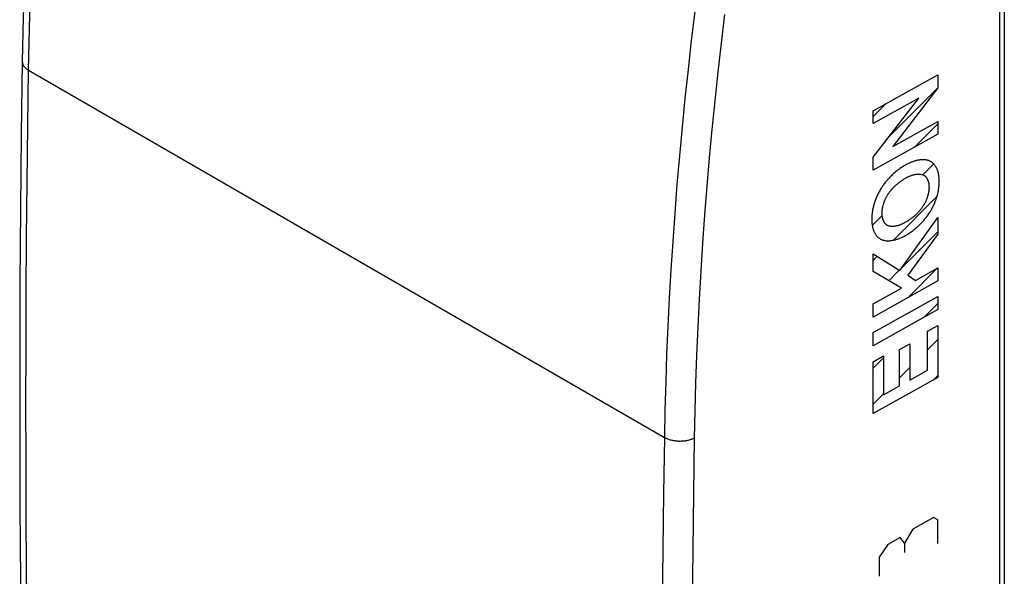
# Model space of a CAD drawing. Units: millimetres. Extents: x -25 to 24.6, y -29 to 31.7.
# Drawn here: x -25 to -2, y -7.2 to 5.8 of the extents above; entities that cross this region are included whole.
import ezdxf

# ---------------------------------------------------------------- set-up
doc = ezdxf.new("R2010")
doc.units = ezdxf.units.MM
doc.header["$LTSCALE"] = 16.335
doc.layers.get('0').update_dxf_attribs({"linetype": 'CONTINUOUS'})
doc.layers.add('ASSI', color=7, linetype='CONTINUOUS')
doc.layers.add('SUPERFICI', color=7, linetype='CONTINUOUS')

msp = doc.modelspace()

# ---------------------------------------------------------------- linework, layer by layer
at = {"color": 7, "linetype": 'CONTINUOUS'}
for p, q in [((-1.991, 6.2), (-1.991, -21.455)), ((-4.683, 3.095), (-3.546, 4.233)), ((-5.056, 3.563), (-4.753, 3.865)), ((-4.084, 2.854), (-3.546, 3.393)), ((-3.895, 2.204), (-3.641, 2.457)), ((-4.584, 0.675), (-3.565, 1.693)), ((-5.078, 1.02), (-4.847, 1.251)), ((-4.387, 0.032), (-3.546, 0.872)), ((-5.056, 0.203), (-4.962, 0.297)), ((-4.249, -0.671), (-3.557, 0.021)), ((-4.691, -0.272), (-4.446, -0.028)), ((-3.865, -1.127), (-3.546, -0.808)), ((-3.785, -1.887), (-3.546, -1.648)), ((-5.056, -2.318), (-4.816, -2.078)), ((-4.441, -2.543), (-4.201, -2.303)), ((-3.653, -2.595), (-3.546, -2.488)), ((-5.056, -3.158), (-4.816, -2.918))]:
    msp.add_line(p, q, dxfattribs=at)
at = {"color": 250, "linetype": 'CONTINUOUS'}
for p, q in [((-5.056, 3.697), (-3.546, 4.539)), ((-3.546, 4.539), (-3.546, 4.233)), ((-3.546, 4.233), (-4.6, 2.865)), ((-5.056, 2.611), (-3.989, 3.997)), ((-3.989, 3.997), (-5.056, 3.402)), ((-5.056, 3.402), (-5.056, 3.697)), ((-4.6, 2.865), (-3.546, 3.449)), ((-3.546, 3.449), (-3.546, 3.154)), ((-3.546, 3.154), (-5.056, 2.312)), ((-5.056, 2.312), (-5.056, 2.611)), ((-4.434, -0.035), (-3.546, 1.202)), ((-3.546, 1.202), (-3.546, 0.817)), ((-3.546, 0.817), (-4.249, -0.146)), ((-5.056, -0.055), (-5.056, 0.356)), ((-5.056, 0.356), (-4.434, -0.035)), ((-4.069, -0.264), (-3.546, 0.027)), ((-3.546, 0.027), (-3.546, -0.279)), ((-4.397, -0.447), (-5.056, -0.055)), ((-4.249, -0.146), (-4.069, -0.264)), ((-3.546, -0.279), (-5.056, -1.121)), ((-5.056, -0.814), (-4.397, -0.447)), ((-5.056, -1.485), (-3.546, -0.643)), ((-3.546, -0.643), (-3.546, -0.949)), ((-5.056, -1.121), (-5.056, -0.814)), ((-3.546, -0.949), (-5.056, -1.791)), ((-3.785, -1.451), (-3.546, -1.317)), ((-3.546, -1.317), (-3.546, -2.535)), ((-5.056, -1.791), (-5.056, -1.485)), ((-3.785, -2.363), (-3.785, -1.451)), ((-4.441, -1.884), (-4.201, -1.751)), ((-4.201, -1.751), (-4.201, -2.594)), ((-5.056, -2.166), (-4.816, -2.032)), ((-4.816, -2.032), (-4.816, -2.937)), ((-4.441, -2.728), (-4.441, -1.884)), ((-5.056, -3.377), (-5.056, -2.166)), ((-4.201, -2.594), (-3.785, -2.363)), ((-3.546, -2.535), (-5.056, -3.377)), ((-4.816, -2.937), (-4.441, -2.728)), ((-3.643, -5.804), (-4.132, -6.076)), ((-3.546, -5.86), (-3.643, -5.804)), ((-3.546, -6.414), (-3.546, -5.86)), ((-4.132, -6.076), (-4.327, -6.406)), ((-4.717, -6.439), (-4.913, -6.733)), ((-4.424, -6.276), (-4.717, -6.439)), ((-4.327, -6.406), (-4.424, -6.276)), ((-4.327, -6.406), (-4.327, -6.628)), ((-4.913, -6.733), (-4.913, -7.176))]:
    msp.add_line(p, q, dxfattribs=at)
for points in [[(-3.745, 2.528), (-3.758, 2.533), (-3.771, 2.537), (-3.785, 2.541), (-3.799, 2.545), (-3.813, 2.548), (-3.828, 2.55), (-3.843, 2.552), (-3.858, 2.553), (-3.873, 2.554), (-3.888, 2.555), (-3.904, 2.555), (-3.92, 2.554), (-3.936, 2.553), (-3.952, 2.551), (-3.968, 2.55), (-3.985, 2.547), (-4.001, 2.544), (-4.018, 2.541), (-4.034, 2.538), (-4.051, 2.533), (-4.068, 2.529), (-4.085, 2.524), (-4.102, 2.519), (-4.119, 2.514), (-4.136, 2.508), (-4.153, 2.501), (-4.171, 2.494), (-4.19, 2.486), (-4.208, 2.478), (-4.227, 2.47), (-4.245, 2.461), (-4.264, 2.452), (-4.282, 2.442), (-4.301, 2.432)], [(-4.301, 2.432), (-4.319, 2.421), (-4.338, 2.41), (-4.357, 2.399), (-4.375, 2.387), (-4.394, 2.375), (-4.413, 2.362), (-4.431, 2.349), (-4.45, 2.336), (-4.468, 2.322), (-4.487, 2.308), (-4.505, 2.293), (-4.524, 2.278), (-4.542, 2.263), (-4.56, 2.247), (-4.578, 2.231), (-4.596, 2.214), (-4.614, 2.198), (-4.632, 2.18), (-4.649, 2.163), (-4.666, 2.145), (-4.684, 2.127), (-4.701, 2.109), (-4.717, 2.09), (-4.734, 2.071), (-4.748, 2.054), (-4.763, 2.036), (-4.777, 2.019), (-4.791, 2.001), (-4.805, 1.983), (-4.818, 1.964), (-4.831, 1.946), (-4.844, 1.927), (-4.857, 1.908)], [(-3.512, 2.047), (-3.512, 2.066), (-3.513, 2.085), (-3.514, 2.103), (-3.515, 2.122), (-3.516, 2.14), (-3.518, 2.158), (-3.52, 2.175), (-3.523, 2.193), (-3.526, 2.21), (-3.529, 2.227), (-3.533, 2.244), (-3.537, 2.26), (-3.541, 2.276), (-3.546, 2.291), (-3.551, 2.307), (-3.556, 2.322), (-3.562, 2.336), (-3.569, 2.351), (-3.575, 2.364), (-3.582, 2.378), (-3.59, 2.391), (-3.598, 2.403), (-3.606, 2.415), (-3.615, 2.427), (-3.624, 2.438), (-3.633, 2.449), (-3.643, 2.459), (-3.653, 2.469), (-3.663, 2.478), (-3.674, 2.487), (-3.685, 2.495), (-3.696, 2.503), (-3.708, 2.51), (-3.72, 2.516), (-3.732, 2.522), (-3.745, 2.528)], [(-4.721, 1.729), (-4.712, 1.743), (-4.703, 1.757), (-4.693, 1.771), (-4.684, 1.784), (-4.674, 1.798), (-4.664, 1.811), (-4.654, 1.824), (-4.643, 1.837), (-4.633, 1.849), (-4.622, 1.862), (-4.611, 1.874), (-4.6, 1.886), (-4.589, 1.898), (-4.578, 1.91), (-4.566, 1.922), (-4.555, 1.933), (-4.543, 1.944), (-4.532, 1.955), (-4.52, 1.966), (-4.508, 1.976), (-4.496, 1.987), (-4.484, 1.997), (-4.472, 2.007), (-4.461, 2.016), (-4.449, 2.026), (-4.437, 2.035), (-4.425, 2.044), (-4.412, 2.053), (-4.397, 2.064), (-4.381, 2.075), (-4.365, 2.086), (-4.349, 2.096), (-4.333, 2.106), (-4.317, 2.115), (-4.301, 2.124)], [(-4.301, 2.124), (-4.287, 2.131), (-4.274, 2.139), (-4.26, 2.146), (-4.246, 2.152), (-4.233, 2.159), (-4.219, 2.165), (-4.206, 2.171), (-4.192, 2.176), (-4.179, 2.182), (-4.165, 2.187), (-4.152, 2.191), (-4.138, 2.196), (-4.125, 2.2), (-4.112, 2.203), (-4.098, 2.207), (-4.085, 2.21), (-4.072, 2.212), (-4.059, 2.215), (-4.046, 2.217), (-4.034, 2.218), (-4.021, 2.219), (-4.009, 2.22), (-3.996, 2.22), (-3.984, 2.22), (-3.972, 2.22), (-3.962, 2.219), (-3.953, 2.218), (-3.943, 2.217), (-3.934, 2.215), (-3.924, 2.213), (-3.915, 2.211), (-3.906, 2.208), (-3.897, 2.205), (-3.889, 2.202), (-3.88, 2.198)], [(-3.88, 2.198), (-3.874, 2.194), (-3.867, 2.191), (-3.861, 2.187), (-3.855, 2.182), (-3.849, 2.178), (-3.843, 2.173), (-3.837, 2.167), (-3.832, 2.162), (-3.826, 2.156), (-3.821, 2.15), (-3.816, 2.144), (-3.811, 2.137), (-3.807, 2.131), (-3.802, 2.124), (-3.798, 2.116), (-3.794, 2.109), (-3.79, 2.101), (-3.786, 2.093), (-3.783, 2.085), (-3.78, 2.077), (-3.776, 2.069), (-3.773, 2.06), (-3.771, 2.051), (-3.768, 2.042), (-3.765, 2.033), (-3.763, 2.024), (-3.761, 2.015), (-3.759, 2.005), (-3.758, 1.995), (-3.756, 1.986), (-3.755, 1.976), (-3.754, 1.966), (-3.753, 1.956), (-3.752, 1.946), (-3.752, 1.936), (-3.751, 1.925), (-3.751, 1.915)], [(-4.857, 1.908), (-4.87, 1.888), (-4.882, 1.869), (-4.894, 1.849), (-4.905, 1.828), (-4.917, 1.808), (-4.928, 1.788), (-4.938, 1.767), (-4.949, 1.746), (-4.959, 1.725), (-4.969, 1.704), (-4.978, 1.683), (-4.987, 1.662), (-4.996, 1.64), (-5.004, 1.619), (-5.012, 1.598), (-5.019, 1.577), (-5.026, 1.555), (-5.033, 1.534), (-5.039, 1.513), (-5.045, 1.492), (-5.051, 1.47), (-5.056, 1.449), (-5.061, 1.428), (-5.065, 1.408), (-5.069, 1.387), (-5.073, 1.366), (-5.076, 1.346), (-5.079, 1.325), (-5.081, 1.305), (-5.083, 1.285), (-5.085, 1.265), (-5.087, 1.245), (-5.088, 1.226), (-5.089, 1.206), (-5.089, 1.187), (-5.089, 1.168)], [(-3.751, 1.915), (-3.751, 1.904), (-3.752, 1.894), (-3.752, 1.883), (-3.753, 1.872), (-3.754, 1.861), (-3.755, 1.85), (-3.756, 1.838), (-3.758, 1.827), (-3.759, 1.815), (-3.761, 1.804), (-3.763, 1.792), (-3.765, 1.78), (-3.768, 1.769), (-3.77, 1.757), (-3.773, 1.745), (-3.776, 1.733), (-3.779, 1.721), (-3.783, 1.709), (-3.786, 1.697), (-3.79, 1.685), (-3.794, 1.672), (-3.798, 1.66), (-3.802, 1.648), (-3.807, 1.636), (-3.811, 1.624), (-3.816, 1.612), (-3.821, 1.601), (-3.826, 1.589), (-3.832, 1.577), (-3.837, 1.565), (-3.843, 1.554), (-3.849, 1.542), (-3.855, 1.531), (-3.861, 1.52), (-3.867, 1.509), (-3.874, 1.497), (-3.88, 1.487)], [(-3.745, 1.308), (-3.732, 1.327), (-3.72, 1.347), (-3.708, 1.367), (-3.696, 1.387), (-3.685, 1.407), (-3.674, 1.428), (-3.663, 1.449), (-3.653, 1.469), (-3.643, 1.49), (-3.633, 1.511), (-3.624, 1.533), (-3.615, 1.554), (-3.606, 1.575), (-3.598, 1.596), (-3.59, 1.618), (-3.582, 1.639), (-3.575, 1.66), (-3.569, 1.682), (-3.562, 1.703), (-3.556, 1.724), (-3.551, 1.745), (-3.546, 1.766), (-3.541, 1.787), (-3.537, 1.808), (-3.533, 1.829), (-3.529, 1.849), (-3.526, 1.87), (-3.523, 1.89), (-3.52, 1.91), (-3.518, 1.93), (-3.516, 1.95), (-3.515, 1.97), (-3.514, 1.99), (-3.513, 2.009), (-3.512, 2.028), (-3.512, 2.047)], [(-4.85, 1.302), (-4.85, 1.313), (-4.85, 1.323), (-4.849, 1.334), (-4.848, 1.345), (-4.848, 1.356), (-4.846, 1.367), (-4.845, 1.379), (-4.844, 1.39), (-4.842, 1.401), (-4.84, 1.413), (-4.838, 1.425), (-4.836, 1.436), (-4.833, 1.448), (-4.831, 1.46), (-4.828, 1.472), (-4.825, 1.484), (-4.822, 1.496), (-4.818, 1.508), (-4.815, 1.52), (-4.811, 1.532), (-4.807, 1.544), (-4.803, 1.556), (-4.799, 1.568), (-4.794, 1.58), (-4.79, 1.592), (-4.785, 1.604), (-4.78, 1.615), (-4.775, 1.627), (-4.77, 1.639), (-4.764, 1.651), (-4.759, 1.662), (-4.753, 1.674), (-4.747, 1.685), (-4.741, 1.696), (-4.734, 1.707), (-4.728, 1.718), (-4.721, 1.729)], [(-3.88, 1.487), (-3.889, 1.473), (-3.898, 1.459), (-3.908, 1.445), (-3.918, 1.431), (-3.927, 1.418), (-3.937, 1.405), (-3.948, 1.392), (-3.958, 1.379), (-3.969, 1.366), (-3.979, 1.354), (-3.99, 1.341), (-4.001, 1.329), (-4.012, 1.317), (-4.024, 1.306), (-4.035, 1.294), (-4.046, 1.283), (-4.058, 1.272), (-4.07, 1.261), (-4.081, 1.25), (-4.093, 1.239), (-4.105, 1.229), (-4.117, 1.219), (-4.129, 1.209), (-4.141, 1.199), (-4.153, 1.19), (-4.165, 1.181), (-4.177, 1.172), (-4.189, 1.163), (-4.205, 1.152), (-4.221, 1.141), (-4.237, 1.13), (-4.253, 1.12), (-4.269, 1.11), (-4.285, 1.101), (-4.301, 1.092)], [(-5.089, 1.168), (-5.089, 1.149), (-5.089, 1.131), (-5.088, 1.112), (-5.087, 1.094), (-5.085, 1.076), (-5.083, 1.058), (-5.081, 1.04), (-5.079, 1.023), (-5.076, 1.005), (-5.073, 0.989), (-5.069, 0.972), (-5.065, 0.956), (-5.061, 0.94), (-5.056, 0.924), (-5.051, 0.909), (-5.045, 0.894), (-5.039, 0.879), (-5.033, 0.865), (-5.026, 0.851), (-5.019, 0.838), (-5.012, 0.825), (-5.004, 0.812), (-4.996, 0.8), (-4.987, 0.789), (-4.978, 0.777), (-4.969, 0.767), (-4.959, 0.756), (-4.949, 0.747), (-4.938, 0.737), (-4.928, 0.729), (-4.917, 0.72), (-4.905, 0.713), (-4.894, 0.706), (-4.882, 0.699), (-4.87, 0.693), (-4.857, 0.688)], [(-4.721, 1.018), (-4.728, 1.021), (-4.734, 1.025), (-4.741, 1.029), (-4.747, 1.033), (-4.753, 1.038), (-4.759, 1.043), (-4.764, 1.048), (-4.77, 1.054), (-4.775, 1.06), (-4.78, 1.066), (-4.785, 1.072), (-4.79, 1.079), (-4.795, 1.086), (-4.799, 1.093), (-4.803, 1.1), (-4.807, 1.107), (-4.811, 1.115), (-4.815, 1.123), (-4.819, 1.131), (-4.822, 1.139), (-4.825, 1.148), (-4.828, 1.157), (-4.831, 1.165), (-4.834, 1.174), (-4.836, 1.183), (-4.838, 1.193), (-4.84, 1.202), (-4.842, 1.212), (-4.844, 1.221), (-4.845, 1.231), (-4.847, 1.241), (-4.848, 1.251), (-4.848, 1.261), (-4.849, 1.271), (-4.85, 1.282), (-4.85, 1.292), (-4.85, 1.302)], [(-4.301, 0.783), (-4.282, 0.794), (-4.264, 0.805), (-4.245, 0.816), (-4.226, 0.828), (-4.208, 0.841), (-4.189, 0.853), (-4.17, 0.866), (-4.152, 0.88), (-4.133, 0.894), (-4.115, 0.908), (-4.096, 0.922), (-4.078, 0.937), (-4.06, 0.953), (-4.041, 0.969), (-4.023, 0.985), (-4.005, 1.001), (-3.988, 1.018), (-3.97, 1.035), (-3.953, 1.053), (-3.935, 1.07), (-3.918, 1.088), (-3.901, 1.107), (-3.884, 1.126), (-3.868, 1.145), (-3.853, 1.162), (-3.839, 1.179), (-3.825, 1.197), (-3.811, 1.215), (-3.797, 1.233), (-3.784, 1.251), (-3.77, 1.27), (-3.757, 1.289), (-3.745, 1.308)], [(-4.301, 1.092), (-4.314, 1.084), (-4.328, 1.077), (-4.341, 1.07), (-4.355, 1.063), (-4.368, 1.057), (-4.382, 1.051), (-4.396, 1.045), (-4.409, 1.039), (-4.423, 1.034), (-4.436, 1.029), (-4.45, 1.024), (-4.463, 1.02), (-4.476, 1.016), (-4.49, 1.012), (-4.503, 1.009), (-4.516, 1.006), (-4.529, 1.003), (-4.542, 1.001), (-4.555, 0.999), (-4.568, 0.998), (-4.58, 0.996), (-4.593, 0.996), (-4.605, 0.995), (-4.617, 0.995), (-4.629, 0.996), (-4.639, 0.997), (-4.649, 0.998), (-4.658, 0.999), (-4.668, 1.001), (-4.677, 1.003), (-4.686, 1.005), (-4.695, 1.008), (-4.704, 1.011), (-4.713, 1.014), (-4.721, 1.018)], [(-4.857, 0.688), (-4.844, 0.682), (-4.83, 0.678), (-4.817, 0.674), (-4.803, 0.671), (-4.788, 0.668), (-4.774, 0.665), (-4.759, 0.663), (-4.744, 0.662), (-4.729, 0.661), (-4.713, 0.661), (-4.698, 0.661), (-4.682, 0.661), (-4.666, 0.663), (-4.65, 0.664), (-4.634, 0.666), (-4.617, 0.668), (-4.601, 0.671), (-4.584, 0.674), (-4.567, 0.678), (-4.551, 0.682), (-4.534, 0.686), (-4.517, 0.691), (-4.5, 0.696), (-4.483, 0.702), (-4.466, 0.708), (-4.449, 0.714), (-4.43, 0.721), (-4.412, 0.729), (-4.393, 0.737), (-4.375, 0.745), (-4.356, 0.754), (-4.338, 0.764), (-4.319, 0.773), (-4.301, 0.783)]]:
    msp.add_lwpolyline(points, dxfattribs=at)
at = {"layer": 'ASSI', "color": 7, "linetype": 'CONTINUOUS'}
msp.add_line((-2.103, 7.096), (-2.103, -22.538), dxfattribs=at)
at = {"layer": 'ASSI', "color": 250, "linetype": 'CONTINUOUS'}
msp.add_line((-24.806, 4.644), (-9.94, -3.94), dxfattribs=at)
at = {"layer": 'ASSI', "color": 7, "linetype": 'CONTINUOUS'}
for points in [[(-24.265, 14.817), (-24.389, 13.734), (-24.506, 12.592), (-24.611, 11.456), (-24.702, 10.327), (-24.779, 9.204), (-24.843, 8.088), (-24.893, 6.978), (-24.93, 5.876), (-24.953, 4.848)], [(-24.953, 4.848), (-24.977, 3.156), (-24.996, 1.408), (-25.008, -0.338), (-25.015, -2.079), (-25.015, -3.817), (-25.008, -5.551), (-24.996, -7.282), (-24.977, -9.008), (-24.953, -10.665)]]:
    msp.add_lwpolyline(points, dxfattribs=at)
at = {"layer": 'ASSI', "color": 250, "linetype": 'CONTINUOUS'}
for points in [[(-24.806, 4.644), (-24.793, 5.291), (-24.776, 5.942), (-24.754, 6.595), (-24.727, 7.25), (-24.695, 7.908), (-24.659, 8.569), (-24.618, 9.232), (-24.572, 9.897), (-24.521, 10.564), (-24.466, 11.234), (-24.406, 11.907), (-24.341, 12.581), (-24.271, 13.257), (-24.197, 13.936), (-24.118, 14.616)], [(-9.228, 6.019), (-9.31, 5.34), (-9.386, 4.663), (-9.458, 3.988), (-9.526, 3.315), (-9.588, 2.644), (-9.645, 1.975), (-9.697, 1.309), (-9.745, 0.644), (-9.788, -0.018), (-9.825, -0.678), (-9.858, -1.335), (-9.886, -1.99), (-9.909, -2.642), (-9.927, -3.292), (-9.94, -3.94)], [(-8.531, 5.952), (-8.612, 5.277), (-8.689, 4.604), (-8.76, 3.933), (-8.827, 3.263), (-8.889, 2.596), (-8.946, 1.931), (-8.998, 1.268), (-9.045, 0.607), (-9.088, -0.051), (-9.125, -0.707), (-9.158, -1.361), (-9.185, -2.012), (-9.208, -2.661), (-9.226, -3.307), (-9.239, -3.951)], [(-24.953, 4.848), (-24.953, 4.843), (-24.952, 4.831), (-24.95, 4.819), (-24.948, 4.807), (-24.944, 4.794), (-24.94, 4.782), (-24.935, 4.771), (-24.929, 4.759), (-24.922, 4.747), (-24.914, 4.736), (-24.905, 4.724), (-24.895, 4.713), (-24.885, 4.703), (-24.874, 4.692), (-24.862, 4.682), (-24.849, 4.672), (-24.835, 4.662), (-24.821, 4.653), (-24.806, 4.644)], [(-24.806, -10.869), (-24.825, -9.588), (-24.841, -8.305), (-24.853, -7.019), (-24.862, -5.732), (-24.867, -4.442), (-24.869, -3.15), (-24.867, -1.856), (-24.862, -0.56), (-24.853, 0.738), (-24.841, 2.038), (-24.825, 3.34), (-24.806, 4.644)], [(-9.94, -3.94), (-9.96, -5.243), (-9.976, -6.545), (-9.989, -7.845), (-9.998, -9.143), (-10.003, -10.439), (-10.005, -11.732), (-10.003, -13.024), (-9.998, -14.314), (-9.989, -15.602), (-9.976, -16.887), (-9.96, -18.171), (-9.94, -19.453)], [(-9.239, -3.951), (-9.255, -3.959), (-9.272, -3.967), (-9.289, -3.974), (-9.306, -3.981), (-9.324, -3.987), (-9.343, -3.993), (-9.362, -3.999), (-9.382, -4.004), (-9.401, -4.008), (-9.422, -4.013), (-9.442, -4.016), (-9.463, -4.019), (-9.484, -4.022), (-9.505, -4.024), (-9.526, -4.025), (-9.548, -4.026), (-9.569, -4.027), (-9.591, -4.027), (-9.613, -4.026), (-9.634, -4.025), (-9.656, -4.023), (-9.677, -4.021), (-9.698, -4.018), (-9.719, -4.015), (-9.74, -4.011), (-9.76, -4.007), (-9.78, -4.002), (-9.8, -3.997), (-9.819, -3.992), (-9.838, -3.985), (-9.856, -3.979), (-9.874, -3.972), (-9.892, -3.964), (-9.908, -3.957), (-9.925, -3.948), (-9.94, -3.94)], [(-9.239, -3.951), (-9.259, -5.253), (-9.275, -6.554), (-9.288, -7.852), (-9.297, -9.149), (-9.302, -10.443), (-9.304, -11.736), (-9.302, -13.026), (-9.297, -14.315), (-9.288, -15.601), (-9.275, -16.886), (-9.259, -18.168), (-9.239, -19.448)]]:
    msp.add_lwpolyline(points, dxfattribs=at)
at = {"layer": 'SUPERFICI', "color": 7, "linetype": 'CONTINUOUS'}
msp.add_line((-2.103, 7.096), (-2.103, -22.538), dxfattribs=at)
at = {"layer": 'SUPERFICI', "color": 250, "linetype": 'CONTINUOUS'}
msp.add_line((-24.806, 4.644), (-9.94, -3.94), dxfattribs=at)
at = {"layer": 'SUPERFICI', "color": 7, "linetype": 'CONTINUOUS'}
for points in [[(-24.265, 14.817), (-24.389, 13.734), (-24.506, 12.592), (-24.611, 11.456), (-24.702, 10.327), (-24.779, 9.204), (-24.843, 8.088), (-24.893, 6.978), (-24.93, 5.876), (-24.953, 4.848)], [(-24.953, 4.848), (-24.977, 3.156), (-24.996, 1.408), (-25.008, -0.338), (-25.015, -2.079), (-25.015, -3.817), (-25.008, -5.551), (-24.996, -7.282), (-24.977, -9.008), (-24.953, -10.665)]]:
    msp.add_lwpolyline(points, dxfattribs=at)
at = {"layer": 'SUPERFICI', "color": 250, "linetype": 'CONTINUOUS'}
for points in [[(-24.806, 4.644), (-24.793, 5.291), (-24.776, 5.942), (-24.754, 6.595), (-24.727, 7.25), (-24.695, 7.908), (-24.659, 8.569), (-24.618, 9.232), (-24.572, 9.897), (-24.521, 10.564), (-24.466, 11.234), (-24.406, 11.907), (-24.341, 12.581), (-24.271, 13.257), (-24.197, 13.936), (-24.118, 14.616)], [(-9.228, 6.019), (-9.31, 5.34), (-9.386, 4.663), (-9.458, 3.988), (-9.526, 3.315), (-9.588, 2.644), (-9.645, 1.975), (-9.697, 1.309), (-9.745, 0.644), (-9.788, -0.018), (-9.825, -0.678), (-9.858, -1.335), (-9.886, -1.99), (-9.909, -2.642), (-9.927, -3.292), (-9.94, -3.94)], [(-8.531, 5.952), (-8.612, 5.277), (-8.689, 4.604), (-8.76, 3.933), (-8.827, 3.263), (-8.889, 2.596), (-8.946, 1.931), (-8.998, 1.268), (-9.045, 0.607), (-9.088, -0.051), (-9.125, -0.707), (-9.158, -1.361), (-9.185, -2.012), (-9.208, -2.661), (-9.226, -3.307), (-9.239, -3.951)], [(-24.953, 4.848), (-24.953, 4.843), (-24.952, 4.831), (-24.95, 4.819), (-24.948, 4.807), (-24.944, 4.794), (-24.94, 4.782), (-24.935, 4.771), (-24.929, 4.759), (-24.922, 4.747), (-24.914, 4.736), (-24.905, 4.724), (-24.895, 4.713), (-24.885, 4.703), (-24.874, 4.692), (-24.862, 4.682), (-24.849, 4.672), (-24.835, 4.662), (-24.821, 4.653), (-24.806, 4.644)], [(-24.806, -10.869), (-24.825, -9.588), (-24.841, -8.305), (-24.853, -7.019), (-24.862, -5.732), (-24.867, -4.442), (-24.869, -3.15), (-24.867, -1.856), (-24.862, -0.56), (-24.853, 0.738), (-24.841, 2.038), (-24.825, 3.34), (-24.806, 4.644)], [(-9.94, -3.94), (-9.96, -5.243), (-9.976, -6.545), (-9.989, -7.845), (-9.998, -9.143), (-10.003, -10.439), (-10.005, -11.732), (-10.003, -13.024), (-9.998, -14.314), (-9.989, -15.602), (-9.976, -16.887), (-9.96, -18.171), (-9.94, -19.453)], [(-9.239, -3.951), (-9.255, -3.959), (-9.272, -3.967), (-9.289, -3.974), (-9.306, -3.981), (-9.324, -3.987), (-9.343, -3.993), (-9.362, -3.999), (-9.382, -4.004), (-9.401, -4.008), (-9.422, -4.013), (-9.442, -4.016), (-9.463, -4.019), (-9.484, -4.022), (-9.505, -4.024), (-9.526, -4.025), (-9.548, -4.026), (-9.569, -4.027), (-9.591, -4.027), (-9.613, -4.026), (-9.634, -4.025), (-9.656, -4.023), (-9.677, -4.021), (-9.698, -4.018), (-9.719, -4.015), (-9.74, -4.011), (-9.76, -4.007), (-9.78, -4.002), (-9.8, -3.997), (-9.819, -3.992), (-9.838, -3.985), (-9.856, -3.979), (-9.874, -3.972), (-9.892, -3.964), (-9.908, -3.957), (-9.925, -3.948), (-9.94, -3.94)], [(-9.239, -3.951), (-9.259, -5.253), (-9.275, -6.554), (-9.288, -7.852), (-9.297, -9.149), (-9.302, -10.443), (-9.304, -11.736), (-9.302, -13.026), (-9.297, -14.315), (-9.288, -15.601), (-9.275, -16.886), (-9.259, -18.168), (-9.239, -19.448)]]:
    msp.add_lwpolyline(points, dxfattribs=at)

doc.saveas('drawing.dxf')
